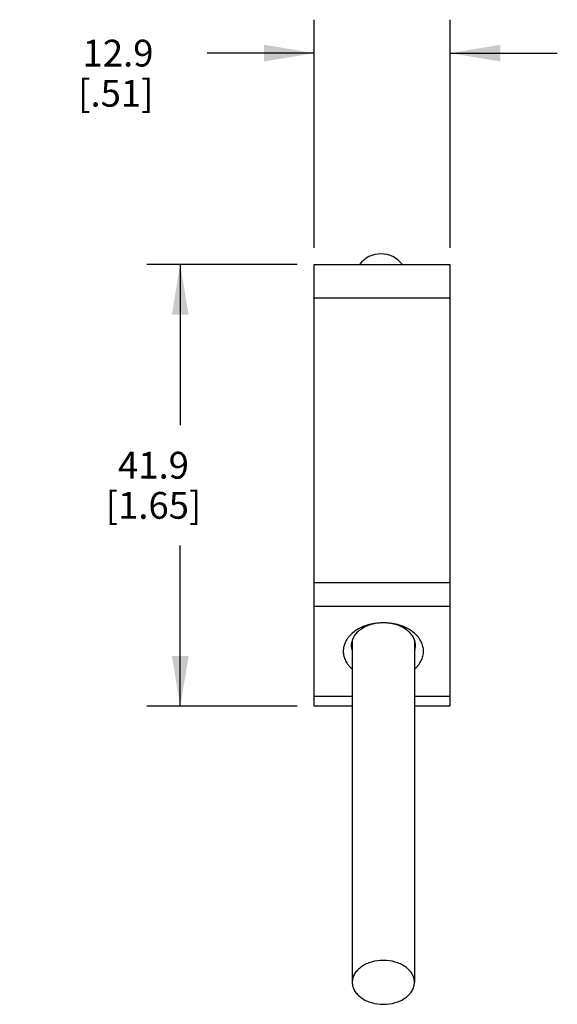
# Model space of a CAD drawing. Units: inches. Extents: x 0.7 to 21.3, y 0.5 to 16.
# Drawn here: x 11.5 to 13.6, y 6.9 to 10.5 of the extents above; entities that cross this region are included whole.
import ezdxf

# ---------------------------------------------------------------- set-up
doc = ezdxf.new("R2010")
doc.units = ezdxf.units.IN
doc.header["$LTSCALE"] = 1.21
doc.header["$MEASUREMENT"] = 0
doc.layers.get('0').update_dxf_attribs({"linetype": 'CONTINUOUS'})
doc.layers.add('AXIS', color=7, linetype='CONTINUOUS')
doc.layers.add('SCHEME_DIMS', color=7, linetype='CONTINUOUS')
doc.dimstyles.new('DIMSTYLE_1', dxfattribs={"dimtxt": 0.1, "dimasz": 0.1875, "dimexe": 0.125, "dimexo": 0.0625, "dimgap": 0.1, "dimtad": 0, "dimtih": 1, "dimtoh": 1, "dimdec": 1, "dimzin": 4, "dimdsep": 46, "dimtxsty": 'STANDARD', "dimblk": '_FILLED', "dimblk1": '_FILLED', "dimblk2": '_FILLED', "dimcen": 0.09, "dimadec": 0, "dimazin": 0, "dimtp": 0.1, "dimtm": 0.1, "dimtfac": 1, "dimtdec": 1, "dimtofl": 0, "dimtmove": 0, "dimatfit": 3, "dimldrblk": '_FILLED', "dimfxl": 1, "dimtolj": 1, "dimtzin": 4, "dimarcsym": 0})

# ---------------------------------------------------------------- blocks, each defined once
blk = doc.blocks.new('_FILLED')
at = {"color": 0, "linetype": 'BYBLOCK'}
blk.add_solid([(0, 0), (-1, 0.167), (-1, -0.167)], dxfattribs=at)
blk = doc.blocks.new('*D7')
at = {"layer": 'SCHEME_DIMS', "color": 7, "linetype": 'CONTINUOUS'}
for p, q in [((12.5818, 9.6173), (12.0193, 9.6173)), ((12.1443, 9.6173), (12.1443, 9.0173)), ((12.1443, 7.9673), (12.1443, 8.5673)), ((12.5818, 7.9673), (12.0193, 7.9673))]:
    blk.add_line(p, q, dxfattribs=at)
at = {"layer": 'SCHEME_DIMS', "color": 7, "linetype": 'CONTINUOUS', "xscale": 0.1875, "yscale": 0.1875, "zscale": 0.1875}
for p, rotation in [((12.1443, 9.6173), 90), ((12.1443, 7.9673), 270)]:
    blk.add_blockref('_FILLED', p, dxfattribs=dict(at, rotation=rotation))
at = {"layer": 'SCHEME_DIMS', "color": 7, "linetype": 'CONTINUOUS', "insert": (12.0443, 8.9173), "char_height": 0.1, "width": 0.6, "attachment_point": 2, "line_spacing_factor": 0.9}
blk.add_mtext('41.9\\P[1.65]', dxfattribs=at)
blk = doc.blocks.new('*D8')
at = {"layer": 'SCHEME_DIMS', "color": 7, "linetype": 'CONTINUOUS'}
for p, q in [((12.6443, 9.6798), (12.6443, 10.5323)), ((13.1533, 9.6798), (13.1533, 10.5323)), ((12.6443, 10.4073), (12.2443, 10.4073)), ((13.1533, 10.4073), (13.5533, 10.4073))]:
    blk.add_line(p, q, dxfattribs=at)
at = {"layer": 'SCHEME_DIMS', "color": 7, "linetype": 'CONTINUOUS', "xscale": 0.1875, "yscale": 0.1875, "zscale": 0.1875}
blk.add_blockref('_FILLED', (12.6443, 10.4073), dxfattribs=at)
at = {"layer": 'SCHEME_DIMS', "color": 7, "linetype": 'CONTINUOUS', "xscale": 0.1875, "yscale": 0.1875, "zscale": 0.1875, "rotation": 180}
blk.add_blockref('_FILLED', (13.1533, 10.4073), dxfattribs=at)
at = {"layer": 'SCHEME_DIMS', "color": 7, "linetype": 'CONTINUOUS', "insert": (12.0443, 10.4573), "char_height": 0.1, "width": 0.5, "attachment_point": 3, "line_spacing_factor": 0.9}
blk.add_mtext('12.9\\P[.51]', dxfattribs=at)

msp = doc.modelspace()

# ---------------------------------------------------------------- linework, layer by layer
at = {"color": 7, "linetype": 'CONTINUOUS'}
for p, q in [((12.6443, 7.9673), (12.6443, 9.6173)), ((12.6443, 9.6173), (13.1533, 9.6173)), ((13.1533, 7.9673), (13.1533, 9.6173)), ((12.6443, 9.4923), (13.1533, 9.4923)), ((12.6443, 8.429), (13.1533, 8.429)), ((12.6443, 8.3406), (13.1533, 8.3406)), ((12.6443, 8.0039), (12.7872, 8.0039)), ((13.0195, 8.0039), (13.1533, 8.0039)), ((12.7872, 7.9673), (12.6443, 7.9673)), ((13.1533, 7.9673), (13.0195, 7.9673))]:
    msp.add_line(p, q, dxfattribs=at)
msp.add_arc((12.8943, 9.5573), 0.1, 36.8699, 143.1301, dxfattribs=at)
for points, knots in [([(12.9033, 8.2783), (12.9, 8.2783), (12.8933, 8.2781), (12.8833, 8.2772), (12.8734, 8.2757), (12.8606, 8.273), (12.8483, 8.2691), (12.8367, 8.2641), (12.826, 8.2586), (12.8138, 8.2505), (12.8035, 8.2409), (12.7967, 8.2325), (12.7924, 8.226), (12.7889, 8.2193), (12.7871, 8.2147), (12.7863, 8.2123)], [0, 0, 0, 0, 0.070573, 0.141012, 0.210981, 0.280179, 0.415391, 0.481123, 0.545372, 0.668848, 0.785407, 0.841206, 0.895451, 0.948307, 1, 1, 1, 1]), ([(12.9033, 8.2783), (12.8978, 8.2783), (12.8868, 8.2778), (12.8704, 8.2759), (12.8544, 8.2727), (12.839, 8.2683), (12.8244, 8.2627), (12.8065, 8.2539), (12.7943, 8.2455), (12.7871, 8.2392)], [0, 0, 0, 0, 0.132661, 0.264689, 0.395055, 0.523044, 0.648053, 0.769533, 1, 1, 1, 1]), ([(13.0203, 8.2123), (13.0195, 8.2147), (13.0177, 8.2193), (13.0143, 8.226), (13.01, 8.2325), (13.0032, 8.2409), (12.9928, 8.2505), (12.9807, 8.2586), (12.97, 8.2641), (12.9584, 8.2691), (12.946, 8.273), (12.9333, 8.2757), (12.9234, 8.2772), (12.9134, 8.2781), (12.9067, 8.2783), (12.9033, 8.2783)], [0, 0, 0, 0, 0.051693, 0.104549, 0.158794, 0.214593, 0.331152, 0.454628, 0.518877, 0.584609, 0.719821, 0.789019, 0.858988, 0.929427, 1, 1, 1, 1]), ([(13.0196, 8.2392), (13.0123, 8.2455), (13.0001, 8.2539), (12.9822, 8.2627), (12.9676, 8.2683), (12.9523, 8.2727), (12.9363, 8.2759), (12.9199, 8.2778), (12.9089, 8.2783), (12.9033, 8.2783)], [0, 0, 0, 0, 0.230467, 0.351947, 0.476956, 0.604945, 0.735311, 0.867339, 1, 1, 1, 1]), ([(12.7871, 8.2392), (12.7844, 8.2369), (12.7793, 8.2321), (12.7726, 8.2244), (12.7667, 8.2163), (12.7619, 8.2079), (12.7581, 8.1992), (12.7553, 8.1903), (12.7537, 8.1813), (12.7531, 8.1722), (12.7537, 8.1631), (12.7553, 8.1541), (12.7581, 8.1452), (12.7619, 8.1365), (12.7667, 8.1281), (12.7726, 8.12), (12.7793, 8.1123), (12.7844, 8.1075), (12.7871, 8.1052)], [0, 0, 0, 0, 0.068254, 0.134483, 0.198793, 0.261359, 0.32243, 0.382311, 0.441368, 0.5, 0.558632, 0.617689, 0.67757, 0.738641, 0.801207, 0.865517, 0.931746, 1, 1, 1, 1]), ([(12.7863, 8.2123), (12.7854, 8.2093), (12.7838, 8.203), (12.7833, 8.1966), (12.7833, 8.1934)], [0, 0, 0, 0, 0.503082, 1, 1, 1, 1]), ([(13.0196, 8.1052), (13.0223, 8.1075), (13.0273, 8.1123), (13.0341, 8.12), (13.0399, 8.1281), (13.0448, 8.1365), (13.0486, 8.1452), (13.0513, 8.1541), (13.053, 8.1631), (13.0535, 8.1722), (13.053, 8.1813), (13.0513, 8.1903), (13.0486, 8.1992), (13.0448, 8.2079), (13.0399, 8.2163), (13.0341, 8.2244), (13.0273, 8.2321), (13.0223, 8.2369), (13.0196, 8.2392)], [0, 0, 0, 0, 0.068254, 0.134483, 0.198793, 0.261359, 0.32243, 0.382311, 0.441368, 0.5, 0.558632, 0.617689, 0.67757, 0.738641, 0.801207, 0.865517, 0.931746, 1, 1, 1, 1]), ([(13.0233, 8.1934), (13.0233, 8.1966), (13.0228, 8.203), (13.0213, 8.2093), (13.0203, 8.2123)], [0, 0, 0, 0, 0.496918, 1, 1, 1, 1]), ([(12.7833, 8.1934), (12.7833, 8.1902), (12.7838, 8.1838), (12.7854, 8.1776), (12.7863, 8.1745)], [0, 0, 0, 0, 0.496918, 1, 1, 1, 1]), ([(13.0203, 8.1745), (13.0213, 8.1776), (13.0228, 8.1838), (13.0233, 8.1902), (13.0233, 8.1934)], [0, 0, 0, 0, 0.503082, 1, 1, 1, 1])]:
    msp.add_open_spline(points, degree=3, knots=knots, dxfattribs=at)
at = {"layer": 'AXIS', "color": 7, "linetype": 'CONTINUOUS'}
for p, q in [((12.7872, 8.2122), (12.7872, 6.9348)), ((13.0195, 8.2122), (13.0195, 6.9348))]:
    msp.add_line(p, q, dxfattribs=at)
for points, knots in [([(12.9033, 7.0169), (12.8884, 7.0169), (12.8594, 7.013), (12.8267, 6.9982), (12.8066, 6.9811), (12.7956, 6.9668), (12.7888, 6.9512), (12.7872, 6.9401), (12.7872, 6.9348)], [0, 0, 0, 0, 0.287048, 0.553568, 0.675502, 0.789331, 0.896544, 1, 1, 1, 1]), ([(13.0195, 6.9348), (13.0195, 6.9401), (13.0179, 6.9512), (13.0111, 6.9668), (13.0001, 6.9811), (12.98, 6.9982), (12.9473, 7.013), (12.9183, 7.0169), (12.9033, 7.0169)], [0, 0, 0, 0, 0.103456, 0.210669, 0.324498, 0.446432, 0.712952, 1, 1, 1, 1]), ([(12.7872, 6.9348), (12.7872, 6.9294), (12.7888, 6.9183), (12.7956, 6.9027), (12.8066, 6.8884), (12.8267, 6.8713), (12.8594, 6.8565), (12.8884, 6.8526), (12.9033, 6.8526)], [0, 0, 0, 0, 0.103456, 0.210669, 0.324498, 0.446432, 0.712952, 1, 1, 1, 1]), ([(12.9033, 6.8526), (12.9183, 6.8526), (12.9473, 6.8565), (12.98, 6.8713), (13.0001, 6.8884), (13.0111, 6.9027), (13.0179, 6.9183), (13.0195, 6.9294), (13.0195, 6.9348)], [0, 0, 0, 0, 0.287048, 0.553568, 0.675502, 0.789331, 0.896544, 1, 1, 1, 1])]:
    msp.add_open_spline(points, degree=3, knots=knots, dxfattribs=at)

# ---------------------------------------------------------------- dimensions: what is measured, and where the dimension line sits
at = {"layer": 'SCHEME_DIMS', "color": 7, "linetype": 'CONTINUOUS'}
dim = msp.add_linear_dim(base=(13.1533, 10.4073), p1=(12.6443, 9.6173), p2=(13.1533, 9.6173), dimstyle='DIMSTYLE_1', dxfattribs=at)
dim.commit()
dim.dimension.update_dxf_attribs({"geometry": '*D8', "text_midpoint": (11.8943, 10.3323), "dimtype": 160})
dim = msp.add_linear_dim(base=(12.1443271113, 7.9672606158), p1=(12.6443271113, 9.6172606158), p2=(12.6443271113, 7.9672606158), angle=270, dimstyle='DIMSTYLE_1', dxfattribs=at)
dim.commit()
dim.dimension.update_dxf_attribs({"geometry": '*D7', "text_midpoint": (12.1443271113, 8.7922606158), "dimtype": 160})

doc.saveas('drawing.dxf')
